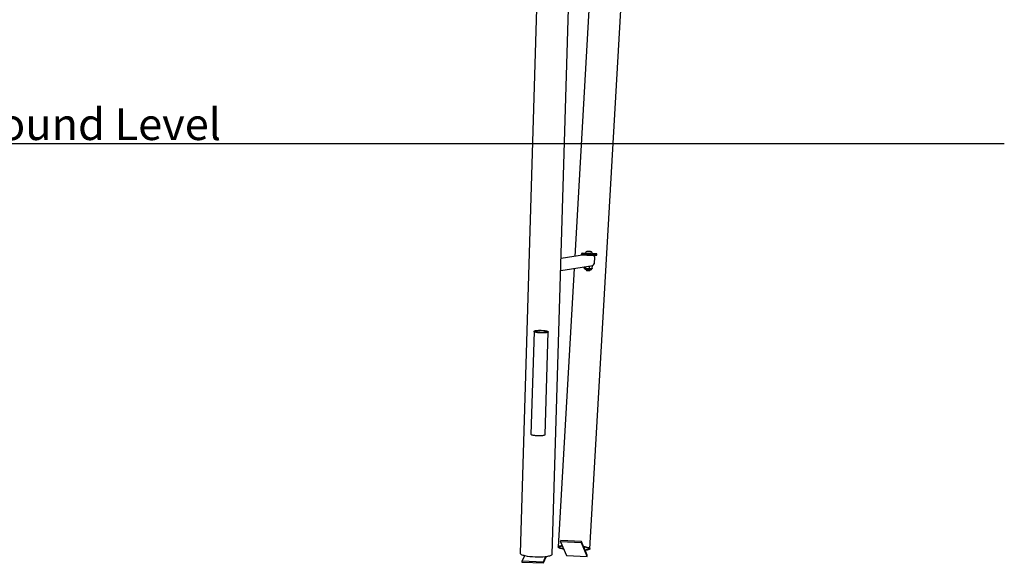
# Model space of a CAD drawing. Extents: x -4601 to 1226, y -1832 to 1466.
# Drawn here: x -1123 to 1226, y -1832 to -536 of the extents above; entities that cross this region are included whole.
import ezdxf

# ---------------------------------------------------------------- set-up
doc = ezdxf.new("R2010")
doc.units = 0
doc.linetypes.add('HIDDEN', pattern=[9.525, 6.35, -3.175])
doc.styles.add('ARIAL', font='ARIAL.TTF')

msp = doc.modelspace()

# ---------------------------------------------------------------- linework, layer by layer
at = {"color": 7, "linetype": 'Continuous'}
for p, q in [((115.5, -350.1), (71.4, -1807.8)), ((147.6, -1810.1), (191.7, -352.4)), ((236.8, -483.4), (201.4, -1100)), ((237.8, -1797), (313, -484)), ((224.6, -1096.3), (168.9, -1105.1)), ((217.3, -1092.8), (217.2, -1095.8)), ((219.5, -1092.4), (217.3, -1092.8)), ((226.9, -1092.8), (219.5, -1092.4)), ((226.9, -1092.6), (226.9, -1092.7)), ((232.6, -1088.4), (231.8, -1088.3)), ((232.1, -1088.3), (232.7, -1088.3)), ((232.2, -1088.4), (233.4, -1088.4)), ((233.7, -1088.4), (232.5, -1088.3)), ((232.5, -1088.3), (232.5, -1088.3)), ((232.6, -1088.4), (232.6, -1088.4)), ((232.7, -1088.4), (232.7, -1088.3)), ((233.7, -1088.4), (233.7, -1088.4)), ((234.1, -1088.4), (234.1, -1088.5)), ((234.5, -1088.5), (234.9, -1088.5)), ((235.5, -1088.4), (234.9, -1088.4)), ((234.9, -1088.4), (234.9, -1088.4)), ((235.5, -1088.5), (235.5, -1088.4)), ((235.7, -1088.5), (236.2, -1088.6)), ((236.7, -1088.5), (236.3, -1088.5)), ((236.3, -1088.5), (236.3, -1088.5)), ((236.7, -1088.5), (236.7, -1088.5)), ((237.1, -1088.6), (237.1, -1088.5)), ((237.4, -1088.6), (238.6, -1088.7)), ((239, -1088.6), (237.8, -1088.5)), ((237.8, -1088.6), (237.8, -1088.5)), ((239.1, -1088.7), (238.4, -1088.6)), ((238.4, -1088.6), (238.4, -1088.6)), ((238.5, -1088.6), (239.3, -1088.6)), ((238.5, -1088.6), (238.5, -1088.6)), ((239, -1088.6), (239, -1088.6)), ((254.4, -1094), (243.8, -1093.5)), ((243.9, -1093.4), (243.9, -1093.3)), ((248.5, -1100.9), (247.7, -1117.9)), ((252.1, -1097.3), (254.3, -1097)), ((252.2, -1094.4), (254.4, -1094)), ((254.3, -1097), (254.4, -1094)), ((168.1, -1133.6), (244.3, -1121.6)), ((224.3, -1128.2), (224.5, -1124.8)), ((226.9, -1128.5), (227.1, -1124.3)), ((236.4, -1128.9), (236.7, -1122.8)), ((242.9, -1122), (242.6, -1121.9)), ((243.6, -1122.6), (242.8, -1122.1)), ((243.3, -1129.1), (243.6, -1122.6)), ((199.8, -1128.6), (161.7, -1792.6)), ((225, -1128.8), (225.5, -1129.1)), ((225.5, -1129.1), (225.4, -1129.6)), ((228.7, -1130.8), (228.6, -1132.2)), ((228.6, -1132.2), (229.6, -1133.3)), ((237.6, -1133.6), (238.6, -1132.7)), ((238.6, -1132.7), (238.7, -1131.2)), ((238.6, -1132.7), (238.6, -1132.7)), ((242.1, -1129.8), (242.7, -1129.5)), ((242.1, -1130.3), (242.1, -1129.8)), ((242.7, -1129.5), (243.3, -1129.1)), ((104.4, -1278.8), (97, -1524.2)), ((130.7, -1525.2), (138.1, -1279.8)), ((167.8, -1780.5), (168, -1777.5)), ((167.8, -1780.5), (181.5, -1812.8)), ((217.7, -1782.7), (167.8, -1780.5)), ((217.8, -1779.8), (168, -1777.5)), ((217.7, -1782.7), (217.8, -1779.8)), ((231.3, -1815), (217.7, -1782.7)), ((222.7, -1791.3), (217.8, -1779.8)), ((223, -1792), (222.7, -1791.3)), ((226.4, -1799.9), (223, -1792)), ((226.6, -1800.6), (226.4, -1799.9)), ((231.5, -1812.1), (226.6, -1800.6)), ((76.2, -1829.3), (76.3, -1826.4)), ((126, -1831.6), (76.2, -1829.3)), ((76.3, -1826.4), (82.2, -1813.2)), ((126.1, -1828.6), (76.3, -1826.4)), ((133.3, -1815.3), (126, -1831.6)), ((126, -1831.6), (126.1, -1828.6)), ((132, -1815.4), (126.1, -1828.6)), ((181.5, -1812.8), (231.3, -1815)), ((231.3, -1815), (231.5, -1812.1))]:
    msp.add_line(p, q, dxfattribs=at)
msp.add_line((1226.3, -831.6), (-4600.7, -831.6))
for points in [[(217.3, -1092.8), (217.3, -1092.8), (217.7, -1092.9), (218.3, -1092.9), (219.4, -1093), (220.7, -1093.1), (222.3, -1093.2), (224.2, -1093.3), (226.3, -1093.4), (228.6, -1093.5), (230.9, -1093.7), (233.4, -1093.8), (235.9, -1093.9), (238.4, -1094), (240.8, -1094.1), (243.1, -1094.2), (245.2, -1094.2), (247.1, -1094.3), (248.7, -1094.3), (250.1, -1094.4), (251.1, -1094.4), (251.8, -1094.4), (252.2, -1094.4)], [(231.1, -1088.3), (231, -1088.3), (230.9, -1088.4), (230.8, -1088.4), (230.7, -1088.4), (230.6, -1088.4), (230.5, -1088.5), (230.4, -1088.5), (230.3, -1088.6), (230.2, -1088.6), (230.1, -1088.7), (229.9, -1088.7), (229.8, -1088.8), (229.7, -1088.8), (229.6, -1088.9), (229.5, -1089), (229.4, -1089.1), (229.3, -1089.1), (229.2, -1089.2), (229, -1089.3), (228.9, -1089.4), (228.8, -1089.5), (228.7, -1089.6), (228.6, -1089.7), (228.5, -1089.8), (228.4, -1089.9), (228.3, -1090), (228.2, -1090.1), (228.1, -1090.2), (228, -1090.3), (227.9, -1090.4), (227.8, -1090.6), (227.7, -1090.7), (227.7, -1090.8), (227.6, -1090.9), (227.5, -1091), (227.4, -1091.1), (227.4, -1091.3), (227.3, -1091.4), (227.3, -1091.5), (227.2, -1091.6), (227.2, -1091.7), (227.1, -1091.9), (227.1, -1092), (227, -1092.1), (227, -1092.2), (227, -1092.3), (226.9, -1092.5), (226.9, -1092.6)], [(226.9, -1092.7), (226.9, -1092.7), (226.9, -1092.7), (226.9, -1092.7), (226.9, -1092.7), (226.9, -1092.7), (226.9, -1092.8), (226.9, -1092.8), (226.9, -1092.8), (226.9, -1092.8), (226.9, -1092.8), (226.9, -1092.8), (226.9, -1092.8), (226.9, -1092.8), (226.9, -1092.9), (226.9, -1092.9), (226.9, -1092.9), (226.9, -1092.9), (226.9, -1092.9), (226.9, -1092.9), (226.9, -1092.9), (226.9, -1092.9), (227, -1093), (227, -1093), (227, -1093), (227, -1093), (227, -1093), (227, -1093), (227, -1093), (227, -1093), (227, -1093), (227, -1093), (227, -1093), (227, -1093), (227, -1093.1), (227.1, -1093.1), (227.1, -1093.1), (227.1, -1093.1), (227.1, -1093.1), (227.1, -1093.1)], [(232.7, -1088.3), (232.7, -1088.3), (232.6, -1088.3), (232.6, -1088.3), (232.6, -1088.3), (232.6, -1088.3), (232.6, -1088.4), (232.6, -1088.4), (232.6, -1088.4)], [(238.4, -1088.6), (238.5, -1088.6), (238.5, -1088.6), (238.5, -1088.6), (238.6, -1088.6), (238.6, -1088.6), (238.6, -1088.6), (238.6, -1088.6), (238.5, -1088.6)], [(243.8, -1093.3), (243.8, -1093.2), (243.8, -1093.1), (243.8, -1092.9), (243.7, -1092.8), (243.7, -1092.7), (243.7, -1092.6), (243.6, -1092.4), (243.6, -1092.3), (243.6, -1092.2), (243.5, -1092), (243.5, -1091.9), (243.4, -1091.8), (243.3, -1091.7), (243.3, -1091.6), (243.2, -1091.4), (243.1, -1091.3), (243.1, -1091.2), (243, -1091.1), (242.9, -1091), (242.9, -1090.9), (242.8, -1090.8), (242.7, -1090.6), (242.6, -1090.5), (242.5, -1090.4), (242.5, -1090.3), (242.4, -1090.2), (242.3, -1090.2), (242.2, -1090.1), (242.1, -1090), (242, -1089.9), (241.9, -1089.8), (241.8, -1089.7), (241.7, -1089.7), (241.7, -1089.6), (241.6, -1089.5), (241.5, -1089.4), (241.4, -1089.4), (241.3, -1089.3), (241.2, -1089.3), (241.1, -1089.2), (241, -1089.2), (241, -1089.1), (240.9, -1089.1), (240.8, -1089), (240.7, -1089), (240.7, -1088.9), (240.6, -1088.9), (240.5, -1088.9), (240.4, -1088.8), (240.4, -1088.8), (240.3, -1088.8), (240.3, -1088.8), (240.2, -1088.7), (240.1, -1088.7), (240.1, -1088.7), (240, -1088.7)], [(243.5, -1093.8), (243.5, -1093.8), (243.5, -1093.8), (243.5, -1093.8), (243.5, -1093.8), (243.5, -1093.8), (243.5, -1093.8), (243.5, -1093.8), (243.6, -1093.8), (243.6, -1093.8), (243.6, -1093.8), (243.6, -1093.8), (243.6, -1093.8), (243.6, -1093.8), (243.6, -1093.8), (243.6, -1093.8), (243.6, -1093.8), (243.7, -1093.8), (243.7, -1093.8), (243.7, -1093.8), (243.7, -1093.8), (243.7, -1093.8), (243.7, -1093.7), (243.7, -1093.7), (243.7, -1093.7), (243.7, -1093.7), (243.8, -1093.7), (243.8, -1093.7), (243.8, -1093.7), (243.8, -1093.7), (243.8, -1093.7), (243.8, -1093.6), (243.8, -1093.6), (243.8, -1093.6), (243.8, -1093.6), (243.8, -1093.6), (243.8, -1093.6), (243.8, -1093.6), (243.8, -1093.5), (243.8, -1093.5), (243.8, -1093.5), (243.9, -1093.5), (243.9, -1093.5), (243.9, -1093.5), (243.9, -1093.5), (243.9, -1093.5), (243.9, -1093.5), (243.9, -1093.5), (243.8, -1093.4)], [(241.4, -1122.1), (241.6, -1122.1), (241.7, -1122.1), (241.9, -1122.2), (242, -1122.2), (242.1, -1122.2), (242.3, -1122.2), (242.4, -1122.3), (242.6, -1122.3), (242.7, -1122.3), (242.8, -1122.4), (243, -1122.4), (243.1, -1122.5), (243.2, -1122.5), (243.3, -1122.6), (243.5, -1122.6), (243.6, -1122.6)], [(226.9, -1128.5), (226.8, -1128.6), (226.7, -1128.6), (226.6, -1128.7), (226.5, -1128.8), (226.4, -1128.9), (226.2, -1128.9), (226.1, -1129), (226, -1129), (225.9, -1129), (225.8, -1129), (225.7, -1129), (225.6, -1129), (225.5, -1129), (225.4, -1129), (225.2, -1128.9), (225.1, -1128.9), (225, -1128.8), (224.9, -1128.8), (224.8, -1128.7), (224.7, -1128.6), (224.6, -1128.5), (224.5, -1128.4), (224.4, -1128.3), (224.3, -1128.2)], [(225.5, -1129.6), (225.5, -1129.6), (225.5, -1129.7), (225.5, -1129.7), (225.5, -1129.8), (225.5, -1129.8), (225.5, -1129.8), (225.5, -1129.9), (225.5, -1129.9), (225.5, -1129.9), (225.5, -1130), (225.5, -1130), (225.5, -1130), (225.6, -1130.1), (225.6, -1130.1), (225.6, -1130.1), (225.6, -1130.2), (225.6, -1130.2), (225.6, -1130.2), (225.7, -1130.2), (225.7, -1130.3), (225.7, -1130.3), (225.7, -1130.3), (225.8, -1130.3), (225.8, -1130.4), (225.8, -1130.4), (225.8, -1130.4), (225.8, -1130.4), (225.9, -1130.4), (225.9, -1130.4), (225.9, -1130.5), (225.9, -1130.5), (225.9, -1130.5), (226, -1130.5), (226, -1130.5), (226, -1130.5), (226, -1130.5), (226, -1130.5), (226, -1130.5), (226.1, -1130.5), (226.1, -1130.5), (226.1, -1130.6), (226.1, -1130.6), (226.1, -1130.6), (226.1, -1130.6), (226.1, -1130.6), (226.1, -1130.6), (226.2, -1130.6), (226.2, -1130.6), (226.2, -1130.6), (226.2, -1130.6), (226.2, -1130.6), (226.2, -1130.6), (226.2, -1130.6), (226.2, -1130.6)], [(236.4, -1128.9), (236, -1129), (235.6, -1129.1), (235.2, -1129.1), (234.8, -1129.2), (234.4, -1129.3), (234, -1129.3), (233.6, -1129.4), (233.2, -1129.4), (232.8, -1129.4), (232.4, -1129.4), (232, -1129.4), (231.6, -1129.4), (231.2, -1129.4), (230.8, -1129.3), (230.4, -1129.3), (230, -1129.2), (229.6, -1129.1), (229.2, -1129.1), (228.8, -1129), (228.4, -1128.9), (228.1, -1128.8), (227.7, -1128.7), (227.3, -1128.6), (226.9, -1128.5)], [(243.3, -1129.1), (243.1, -1129.2), (243, -1129.2), (242.8, -1129.3), (242.6, -1129.3), (242.5, -1129.4), (242.3, -1129.4), (242.1, -1129.5), (241.9, -1129.5), (241.7, -1129.6), (241.5, -1129.6), (241.3, -1129.6), (241.1, -1129.7), (240.9, -1129.7), (240.7, -1129.7), (240.4, -1129.7), (240.2, -1129.7), (240, -1129.7), (239.7, -1129.7), (239.5, -1129.7), (239.2, -1129.7), (239, -1129.6), (238.7, -1129.6), (238.5, -1129.6), (238.3, -1129.5), (238, -1129.5), (237.8, -1129.4), (237.5, -1129.3), (237.3, -1129.3), (237.1, -1129.2), (236.9, -1129.1), (236.6, -1129), (236.4, -1128.9)], [(238.9, -1131.2), (239.2, -1131.3), (239.4, -1131.3), (239.5, -1131.3), (239.5, -1131.3), (239.6, -1131.3), (239.7, -1131.3), (239.8, -1131.3), (239.9, -1131.3), (240, -1131.3), (240.1, -1131.3), (240.1, -1131.3), (240.2, -1131.3), (240.3, -1131.3), (240.4, -1131.3), (240.4, -1131.3), (240.5, -1131.3), (240.6, -1131.3), (240.6, -1131.3), (240.7, -1131.3), (240.7, -1131.3), (240.8, -1131.3), (240.8, -1131.3), (240.8, -1131.3), (240.9, -1131.3), (240.9, -1131.3), (240.9, -1131.3), (241, -1131.3), (241, -1131.3), (241, -1131.3), (241, -1131.3), (241.1, -1131.3), (241.1, -1131.3), (241.1, -1131.3), (241.1, -1131.3), (241.1, -1131.3), (241.1, -1131.3), (241.2, -1131.3), (241.2, -1131.3), (241.2, -1131.3), (241.2, -1131.2), (241.2, -1131.2), (241.3, -1131.2), (241.3, -1131.2), (241.3, -1131.2), (241.3, -1131.2), (241.3, -1131.2), (241.4, -1131.2), (241.4, -1131.2), (241.4, -1131.2), (241.4, -1131.2), (241.5, -1131.2), (241.5, -1131.2), (241.5, -1131.2), (241.5, -1131.1), (241.6, -1131.1), (241.6, -1131.1), (241.6, -1131.1), (241.6, -1131.1), (241.7, -1131.1), (241.7, -1131), (241.7, -1131), (241.7, -1131), (241.8, -1131), (241.8, -1130.9), (241.8, -1130.9), (241.8, -1130.9), (241.9, -1130.8), (241.9, -1130.8), (241.9, -1130.8), (241.9, -1130.8), (241.9, -1130.7), (242, -1130.7), (242, -1130.7), (242, -1130.6), (242, -1130.6), (242, -1130.6), (242, -1130.5), (242, -1130.5), (242, -1130.5), (242, -1130.4), (242, -1130.4), (242, -1130.4), (242, -1130.4), (242, -1130.3), (242, -1130.3)], [(130.7, -1525.2), (130.7, -1525.2), (130.5, -1525.7), (129.9, -1526.1), (129, -1526.5), (127.8, -1526.9), (126.3, -1527.2), (124.5, -1527.5), (122.5, -1527.7), (120.3, -1527.8), (117.9, -1527.9), (115.5, -1527.9), (113, -1527.8), (110.6, -1527.7), (108.2, -1527.5), (106, -1527.3), (103.9, -1527), (102, -1526.6), (100.4, -1526.2), (99.1, -1525.8), (98, -1525.3), (97.4, -1524.9), (97, -1524.4), (97, -1524.2)], [(71.4, -1807.8), (71.5, -1808.4), (72, -1809.1), (72.8, -1809.8), (74, -1810.5), (75.6, -1811.2), (77.5, -1811.9), (79.7, -1812.6), (82.2, -1813.2)], [(175.3, -1798.1), (173.9, -1797.8), (171.2, -1797.2), (168.9, -1796.6), (166.8, -1796), (165, -1795.3), (163.7, -1794.7), (162.6, -1794.1), (162, -1793.4), (161.7, -1792.8), (161.9, -1792.2), (162.4, -1791.6), (163.2, -1791.1), (164.5, -1790.6), (166.1, -1790.1), (168.1, -1789.7), (170.3, -1789.4), (171.5, -1789.2)], [(175, -1797.4), (174, -1797.1), (171.6, -1796.6), (169.6, -1796), (167.9, -1795.4), (166.6, -1794.7), (165.6, -1794.1), (165, -1793.5), (164.7, -1792.9), (164.9, -1792.4), (165.4, -1791.8), (166.2, -1791.3), (167.5, -1790.9), (169, -1790.4), (171, -1790), (171.8, -1789.9)], [(222.7, -1791.3), (225.6, -1791.8), (228.3, -1792.4), (230.7, -1793), (232.8, -1793.7), (234.5, -1794.3), (235.9, -1794.9), (236.9, -1795.6), (237.5, -1796.2), (237.8, -1796.8), (237.7, -1797.4), (237.2, -1798), (236.3, -1798.5), (235, -1799), (233.4, -1799.5), (231.5, -1799.9), (229.2, -1800.3), (226.6, -1800.6)], [(223, -1792), (225.6, -1792.5), (227.9, -1793.1), (229.9, -1793.7), (231.6, -1794.3), (232.9, -1794.9), (233.9, -1795.5), (234.6, -1796.1), (234.8, -1796.7), (234.7, -1797.2), (234.2, -1797.8), (233.3, -1798.3), (232.1, -1798.8), (230.5, -1799.2), (228.6, -1799.6), (226.4, -1799.9)], [(132, -1815.4), (135, -1815.1), (137.7, -1814.6), (140.1, -1814.1), (142.3, -1813.6), (144.1, -1813), (145.5, -1812.4), (146.6, -1811.7), (147.3, -1811), (147.6, -1810.3), (147.6, -1810.1)]]:
    msp.add_lwpolyline(points, dxfattribs=at)
for points in [[(240, -1088.7), (239.8, -1088.7), (239.1, -1088.7), (238.2, -1088.7), (237.1, -1088.6), (235.9, -1088.6), (234.6, -1088.5), (233.4, -1088.4), (232.4, -1088.4), (231.6, -1088.3), (231.2, -1088.3), (231.1, -1088.3), (231.4, -1088.3), (232, -1088.3), (232.9, -1088.3), (234, -1088.3), (235.3, -1088.4), (236.5, -1088.5), (237.7, -1088.5), (238.8, -1088.6), (239.5, -1088.6), (240, -1088.7)], [(104.5, -1278.5), (104.8, -1278.1), (105.6, -1277.6), (106.6, -1277.3), (108, -1276.9), (109.7, -1276.6), (111.6, -1276.4), (113.7, -1276.2), (116, -1276.1), (118.4, -1276.1), (120.8, -1276.1), (123.3, -1276.2), (125.7, -1276.3), (128, -1276.6), (130.2, -1276.8), (132.2, -1277.2), (133.9, -1277.5), (135.4, -1278), (136.6, -1278.4), (137.4, -1278.9), (137.9, -1279.3), (138.1, -1279.8), (137.9, -1280.2), (137.3, -1280.7), (136.4, -1281.1), (135.2, -1281.5), (133.7, -1281.8), (131.9, -1282), (129.9, -1282.2), (127.7, -1282.4), (125.3, -1282.5), (122.9, -1282.5), (120.5, -1282.4), (118, -1282.3), (115.6, -1282.1), (113.4, -1281.8), (111.3, -1281.5), (109.4, -1281.2), (107.8, -1280.8), (106.5, -1280.4), (105.5, -1279.9), (104.8, -1279.4), (104.4, -1279)], [(107.5, -1278.6), (107.8, -1278.2), (108.5, -1277.9), (109.6, -1277.5), (110.9, -1277.2), (112.5, -1277), (114.4, -1276.8), (116.4, -1276.7), (118.5, -1276.6), (120.7, -1276.6), (123, -1276.7), (125.1, -1276.9), (127.2, -1277.1), (129.1, -1277.4), (130.9, -1277.7), (132.3, -1278), (133.5, -1278.4), (134.4, -1278.8), (134.9, -1279.3), (135.1, -1279.7), (134.9, -1280.1), (134.4, -1280.5), (133.5, -1280.8), (132.3, -1281.2), (130.8, -1281.4), (129.1, -1281.6), (127.1, -1281.8), (125.1, -1281.9), (122.9, -1281.9), (120.6, -1281.9), (118.4, -1281.7), (116.3, -1281.6), (114.3, -1281.3), (112.5, -1281), (110.9, -1280.7), (109.5, -1280.3), (108.5, -1279.9), (107.8, -1279.5), (107.4, -1279.1)]]:
    msp.add_lwpolyline(points, close=True, dxfattribs=at)
for centre, radius, start, end in [((254.6, -645.3), 452.1, 265.2433, 269.6738), ((244.6, -881.1), 212.3, 265.1976, 269.7877), ((244.7, -880.8), 213, 265.297, 269.648), ((233.5, -1067.9), 20.6, 265.1529, 266.1172), ((231.3, -1134.4), 46.1, 88.5123, 89.0742), ((239.7, -982.2), 106.4, 266.5916, 267.1745), ((229.2, -1227.5), 139.2, 87.676, 88.1629), ((234.3, -1105.3), 16.9, 80.7921, 90.9376), ((246.7, -834.5), 254.3, 267.3344, 267.5141), ((224.4, -1342.5), 254.4, 87.3344, 87.5141), ((241.9, -949.4), 139.2, 267.676, 268.1629), ((231.4, -1194.8), 106.4, 86.5916, 87.1745), ((239.8, -1042.6), 46.1, 268.5122, 269.0742), ((237.6, -1109.1), 20.6, 85.153, 86.1171), ((244.5, -1100.7), 4.01, 357.4679, 58.4884), ((243.7, -1117.7), 3.99, 278.978, 357.5758), ((243.2, -913.1), 216.7, 265.2948, 269.6905), ((243, -923.1), 208.2, 265.4453, 268.8877), ((239.4, -1001.8), 130.8, 265.2714, 269.6457), ((237.9, -1035.2), 98.4, 265.1642, 269.8212), ((114.7, -1644.9), 171.4, 259.06, 275.7884)]:
    msp.add_arc(centre, radius, start, end, dxfattribs=at)

# ---------------------------------------------------------------- texts
at = {"linetype": 'HIDDEN', "style": 'ARIAL'}
msp.add_text('Ground Level', height=75.803, dxfattribs=at).set_placement((-1283.3, -822.5))

doc.saveas('drawing.dxf')
